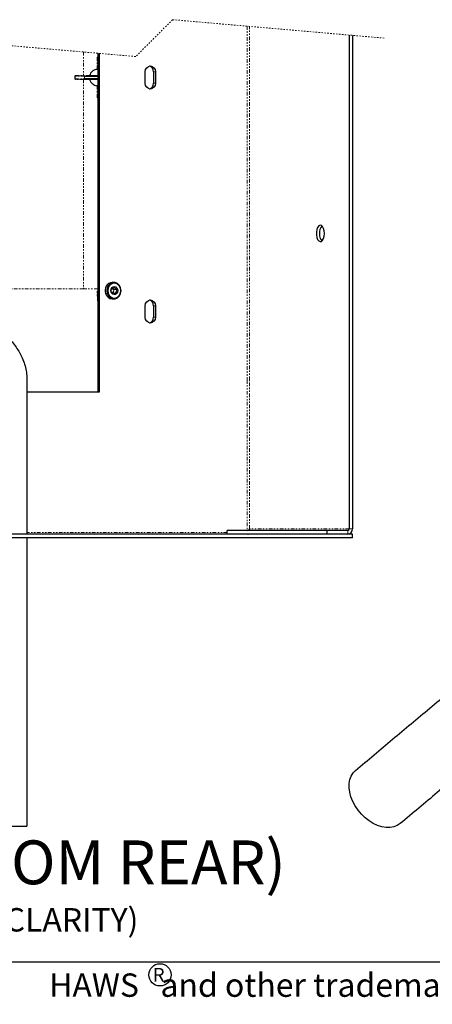
# Model space of a CAD drawing. Extents: x 0 to 166, y -3 to 122.
# Drawn here: x 49 to 77, y -3 to 65 of the extents above; entities that cross this region are included whole.
import ezdxf
from ezdxf.enums import TextEntityAlignment as Align

# ---------------------------------------------------------------- set-up
doc = ezdxf.new("R2010")
doc.units = 0
doc.header["$MEASUREMENT"] = 0
doc.linetypes.add('HIDDEN', pattern=[0.075, 0.05, -0.025])
doc.linetypes.add('PHANTOM', pattern=[0.5, 0.25, -0.05, 0.05, -0.05, 0.05, -0.05])
doc.layers.get('0').update_dxf_attribs({"linetype": 'CONTINUOUS'})
doc.layers.add('DIM', color=50, linetype='CONTINUOUS', lineweight=15)
for name, color, linetype in [('HAWS', 4, 'CONTINUOUS'), ('zBORDER', 8, 'CONTINUOUS'), ('zPAGE', 4, 'CONTINUOUS'), ('zTRADEMARK', 9, 'CONTINUOUS')]:
    doc.layers.add(name, color=color, linetype=linetype)
doc.styles.add('ARIAL', font='ARIAL.TTF')

# ---------------------------------------------------------------- blocks, each defined once
blk = doc.blocks.new('A SIZE_INST')
at = {"layer": 'zBORDER'}
blk.add_line((0.2638, 0.1725), (10.4563, 0.1725), dxfattribs=at)
at = {"layer": 'zTRADEMARK', "color": 4}
blk.add_circle((3.9128, 0.1162), 0.0474, dxfattribs=at)
at = {"layer": 'zBORDER', "color": 4, "style": 'ARIAL'}
for tag, height, p in [('#1', 0.045, (6.4193, 0.5197)), ('#2', 0.045, (6.8239, 0.5155)), ('NAME2', 0.045, (7.056, 0.5155)), ('PART#', 0.07, (10.1105, 0.4999)), ('MODEL(S)', 0.08, (8.4981, 0.4525)), ('NAME1', 0.045, (6.4588, 0.364)), ('TITLE:', 0.08, (8.4959, 0.3278)), ('REV.', 0.07, (10.1346, 0.3073)), ('NAME3', 0.045, (6.4999, 0.2116)), ('1', 0.0504, (10.0824, 0.2116)), ('X', 0.0504, (10.3312, 0.2116))]:
    blk.add_attdef(tag, text='', height=height, dxfattribs=at).set_placement(p, align=Align.MIDDLE_CENTER)
at = {"layer": 'zBORDER', "color": 4, "style": 'ARIAL', "width": 0.9}
for tag, p in [('DATE2', (6.9573, 0.2116)), ('SC', (7.5641, 0.2116)), ('DWG.TYPE', (8.879, 0.2116))]:
    blk.add_attdef(tag, text='', height=0.045, dxfattribs=at).set_placement(p, align=Align.MIDDLE_CENTER)
at = {"layer": 'zBORDER', "color": 4, "style": 'ARIAL'}
blk.add_attdef('YR', (0.5148, 0.0298), '', height=0.1, dxfattribs=at)
at = {"layer": 'zPAGE', "color": 4, "style": 'ARIAL'}
blk.add_attdef("PG#'S", (10.6009, 6.462), '', height=0.1, rotation=90, dxfattribs=at)
at = {"layer": 'zTRADEMARK', "color": 4, "style": 'ARIAL'}
for s, height, p in [('HAWS   and other trademarks used in these materials are the exclusive property of Haws Corporation.', 0.1, (3.4399, 0.0223)), ('R', 0.0577, (3.8826, 0.0878))]:
    blk.add_text(s, height=height, dxfattribs=at).set_placement(p)

msp = doc.modelspace()

# ---------------------------------------------------------------- linework, layer by layer
at = {"color": 7, "linetype": 'HIDDEN', "lineweight": 0}
for p, q in [((56.99087, 62.06212), (28.09861, 64.5818)), ((59.51056, 64.5818), (56.99087, 62.06212)), ((73.95669, 63.32196), (59.51056, 64.5818))]:
    msp.add_line(p, q, dxfattribs=at)
at = {"color": 7, "linetype": 'PHANTOM', "lineweight": 0}
for p, q in [((64.58913, 64.1389), (64.58913, 39.94288)), ((64.75851, 39.94288), (64.75851, 64.12413)), ((53.42029, 62.37351), (53.42029, 60.76623)), ((54.35124, 61.99669), (54.36719, 61.99669)), ((54.35124, 61.1921), (54.35124, 61.99669)), ((54.39645, 61.97242), (54.36719, 61.99669)), ((54.36719, 61.99669), (54.36719, 61.20837)), ((54.39438, 62.01001), (54.39645, 62.00829)), ((52.84176, 60.72956), (52.86288, 60.72956)), ((52.84176, 60.53005), (52.84176, 60.72956)), ((52.86288, 60.72956), (52.86288, 60.53005)), ((53.49236, 60.70823), (52.86288, 60.72956)), ((52.88337, 60.76932), (53.42029, 60.76623)), ((53.42391, 60.74624), (52.88715, 60.74932)), ((52.88715, 60.74932), (53.50967, 60.72823)), ((53.49236, 60.70823), (53.50105, 60.70823)), ((53.49236, 60.55138), (53.49236, 60.70823)), ((54.39645, 60.6941), (53.50105, 60.70823)), ((53.50105, 60.70823), (53.50105, 60.55138)), ((58.33469, 61.01581), (58.20869, 61.01581)), ((52.86288, 60.53005), (52.84176, 60.53005)), ((52.86288, 60.53005), (53.49236, 60.55138)), ((53.42029, 60.49337), (52.88337, 60.49029)), ((53.50967, 60.53138), (52.88715, 60.51028)), ((52.88715, 60.51028), (53.42391, 60.51337)), ((53.42029, 60.49337), (53.42029, 46.1758)), ((53.50105, 60.55138), (53.49236, 60.55138)), ((53.50105, 60.55138), (54.39645, 60.5655)), ((54.35124, 59.26291), (54.35124, 60.06752)), ((54.36719, 60.05125), (54.36719, 59.26291)), ((58.33469, 60.24381), (58.20869, 60.24381)), ((54.36719, 59.26291), (54.35124, 59.26291)), ((54.36719, 59.26291), (54.39645, 59.28718)), ((54.39645, 59.25131), (54.39438, 59.2496)), ((54.39645, 45.97243), (54.36908, 45.99514)), ((54.39565, 46.00897), (54.39645, 46.0083)), ((55.04961, 45.86466), (54.93294, 45.86466)), ((55.1109, 45.88067), (55.04961, 45.86466)), ((55.32515, 45.98529), (55.30396, 45.9621)), ((55.6642, 46.12831), (55.4838, 46.12831)), ((55.75299, 46.1515), (55.6642, 46.12831)), ((55.96067, 46.24895), (55.94604, 46.23293)), ((58.33469, 45.01581), (58.20869, 45.01581)), ((58.33469, 44.24381), (58.20869, 44.24381)), ((64.58913, 39.94288), (64.58913, 29.6508)), ((64.75851, 29.7748), (64.75851, 39.94288)), ((71.57051, 29.7748), (64.75851, 29.7748)), ((71.46313, 29.6508), (71.46313, 29.3988)), ((71.57051, 29.7748), (71.78875, 29.7748)), ((63.2447, 29.5208), (49.56487, 29.5208))]:
    msp.add_line(p, q, dxfattribs=at)
at = {"color": 7, "linetype": 'Continuous', "lineweight": 30}
for p, q in [((71.57051, 63.53006), (71.57051, 29.7748)), ((71.78875, 63.51103), (71.78875, 29.7748)), ((54.39645, 62.28838), (54.39645, 39.94288)), ((54.52245, 39.94288), (54.52245, 62.27739)), ((53.50967, 60.72823), (54.39645, 60.71424)), ((57.63841, 60.24381), (57.63841, 61.01581)), ((58.20869, 61.01581), (58.20869, 60.24381)), ((58.33469, 61.01581), (58.33469, 60.24381)), ((54.39645, 60.54537), (53.50967, 60.53138)), ((57.63841, 44.24381), (57.63841, 45.01581)), ((58.20869, 45.01581), (58.20869, 44.24381)), ((58.33469, 45.01581), (58.33469, 44.24381)), ((54.39645, 39.94288), (54.39645, 39.1448)), ((54.52245, 39.1448), (54.52245, 39.94288)), ((49.56487, 39.1448), (54.52245, 39.1448)), ((70.0567, 29.6508), (63.2447, 29.6508)), ((63.2447, 29.3988), (63.2447, 29.6508)), ((71.46313, 29.6508), (70.0567, 29.6508)), ((70.0567, 29.3988), (70.0567, 29.6508)), ((71.78875, 29.3968), (19.82723, 29.3968)), ((71.78875, 29.1448), (19.82723, 29.1448)), ((70.0567, 29.3988), (63.2447, 29.3988)), ((71.46313, 29.3988), (70.0567, 29.3988)), ((71.78875, 29.1448), (71.78875, 29.3968))]:
    msp.add_line(p, q, dxfattribs=at)
at = {"color": 7, "linetype": 'Continuous', "lineweight": 30, "flags": 128}
for points in [[(57.63841, 61.01581), (57.66491, 61.16965), (57.74038, 61.30007), (57.85332, 61.38721), (57.98655, 61.41781), (58.11978, 61.38721), (58.23272, 61.30007), (58.30819, 61.16965), (58.33469, 61.01581)], [(58.33469, 60.24381), (58.30819, 60.08997), (58.23272, 59.95955), (58.11978, 59.87241), (57.98655, 59.84181), (57.85332, 59.87241), (57.74038, 59.95955), (57.66491, 60.08997), (57.63841, 60.24381)], [(69.86629, 49.78432), (69.88151, 49.9668), (69.86629, 50.14928), (69.82226, 50.31199), (69.75421, 50.43729), (69.66949, 50.51161), (69.57731, 50.52688), (69.48764, 50.48147), (69.4102, 50.38028), (69.35338, 50.23428), (69.32335, 50.0593), (69.32335, 49.8743), (69.35338, 49.69932), (69.4102, 49.55333), (69.48764, 49.45213), (69.57731, 49.40672), (69.66949, 49.422), (69.75421, 49.49631), (69.82226, 49.62161), (69.86629, 49.78432)], [(55.96067, 46.24895), (55.87629, 46.41726), (55.74714, 46.5421), (55.5888, 46.60841), (55.42037, 46.60818), (55.26216, 46.54145), (55.13326, 46.41626), (55.04922, 46.24772), (55.02017, 46.05615), (55.04961, 45.86466)], [(55.94604, 46.23293), (55.86869, 46.38723), (55.7503, 46.50166), (55.60516, 46.56244), (55.45076, 46.56223), (55.30574, 46.50106), (55.18759, 46.38631), (55.11055, 46.23181), (55.08391, 46.0562), (55.1109, 45.88067)], [(55.04961, 45.86466), (55.13399, 45.69634), (55.26314, 45.5715), (55.42148, 45.5052), (55.58991, 45.50543), (55.74812, 45.57215), (55.87702, 45.69734), (55.96106, 45.86589), (55.99011, 46.05746), (55.96067, 46.24895)], [(55.1109, 45.88067), (55.18825, 45.72638), (55.30664, 45.61194), (55.45179, 45.55116), (55.60618, 45.55137), (55.7512, 45.61254), (55.86936, 45.7273), (55.9464, 45.88179), (55.97303, 46.0574), (55.94604, 46.23293)], [(55.30396, 45.9621), (55.28967, 46.06852), (55.31173, 46.17315), (55.36679, 46.26007), (55.44646, 46.31605), (55.53862, 46.33255), (55.62924, 46.30708), (55.70451, 46.2435), (55.75299, 46.1515)], [(55.75299, 46.1515), (55.76728, 46.04509), (55.74522, 45.94045), (55.69016, 45.85353), (55.61049, 45.79756), (55.51833, 45.78105), (55.42771, 45.80652), (55.35244, 45.8701), (55.30396, 45.9621)], [(55.32515, 45.98529), (55.31436, 46.06565), (55.33101, 46.14465), (55.37259, 46.21029), (55.43275, 46.25255), (55.50233, 46.26501), (55.57076, 46.24578), (55.62759, 46.19777), (55.6642, 46.12831)], [(55.6642, 46.12831), (55.67499, 46.04795), (55.65833, 45.96895), (55.61676, 45.90332), (55.5566, 45.86105), (55.48701, 45.84859), (55.41859, 45.86783), (55.36175, 45.91583), (55.32515, 45.98529)], [(55.40447, 46.23731), (55.44719, 46.19777), (55.4838, 46.12831)], [(57.63841, 45.01581), (57.66491, 45.16965), (57.74038, 45.30007), (57.85332, 45.38721), (57.98655, 45.41781), (58.11978, 45.38721), (58.23272, 45.30007), (58.30819, 45.16965), (58.33469, 45.01581)], [(58.33469, 44.24381), (58.30819, 44.08997), (58.23272, 43.95955), (58.11978, 43.87241), (57.98655, 43.84181), (57.85332, 43.87241), (57.74038, 43.95955), (57.66491, 44.08997), (57.63841, 44.24381)], [(75.04896, 9.61379), (74.84733, 9.4789), (74.61608, 9.38766), (74.36038, 9.34208), (74.08594, 9.3432), (73.79889, 9.39099), (73.50563, 9.48438), (73.21273, 9.62129), (72.92673, 9.79865), (72.65402, 10.01251), (72.40068, 10.25808), (72.17237, 10.52989), (71.9742, 10.82186), (71.81059, 11.12746), (71.68521, 11.43988), (71.60083, 11.75213), (71.55936, 12.05723), (71.56173, 12.34838), (71.60786, 12.61907), (71.69675, 12.86325), (71.82639, 13.07546), (71.9939, 13.25097)]]:
    msp.add_lwpolyline(points, dxfattribs=at)
at = {"color": 7, "linetype": 'PHANTOM', "lineweight": 0, "flags": 128}
msp.add_lwpolyline([(54.39565, 46.00897), (54.39615, 46.01013), (54.39645, 46.01091)], dxfattribs=at)
at = {"color": 7, "linetype": 'PHANTOM', "lineweight": 0}
for centre, radius, start, end in [((54.34225, 62.03145), 0.05637, 337.6452783, 344.0438686), ((52.91239, 60.76446), 0.02943, 170.4956751, 210.9489928), ((53.45034, 60.76135), 0.03044, 170.7646187, 209.7585236), ((52.0324, -179.62225), 240.39249, 89.5687782, 89.6692034), ((52.02781, -179.13814), 239.88844, 89.5695273, 89.6665497), ((53.51126, 60.70936), 0.01894, 94.8042828, 183.4119514), ((53.51975, 60.71202), 0.01908, 121.8717056, 191.459156), ((52.91241, 60.49515), 0.02944, 149.0588472, 189.4989429), ((53.45035, 60.49825), 0.03046, 150.2490779, 189.2301369), ((52.00767, 304.39917), 243.9099, 270.3318347, 270.4308129), ((52.02922, 300.39761), 239.8883, 270.3331144, 270.4301379), ((53.51126, 60.55025), 0.01894, 176.5850323, 265.1987335), ((53.51975, 60.54758), 0.01908, 168.540844, 238.1282944), ((54.34174, 59.22798), 0.05691, 15.9864121, 22.324441), ((54.34773, 46.31056), 0.31615, 270.9786458, 273.8728139)]:
    msp.add_arc(centre, radius, start, end, dxfattribs=at)
at = {"color": 7, "linetype": 'Continuous', "lineweight": 30}
for centre, radius, start, end in [((57.82244, 61.03775), 0.38687, 356.7496078, 74.8500082), ((57.82244, 60.22187), 0.38687, 285.1501555, 3.2505512), ((70.21892, 50.0282), 0.68393, 138.1287093, 185.1509944), ((70.2189, 49.9054), 0.68391, 174.8487953, 221.8718114), ((55.441, 46.07097), 0.54835, 95.4968325, 202.1012219), ((55.40756, 45.98643), 0.49, 194.3893659, 267.7670658), ((55.27363, 46.05597), 0.22227, 306.0627892, 18.9930918), ((57.82244, 45.03775), 0.38687, 356.7496078, 74.8500082), ((57.82244, 44.22187), 0.38687, 285.1501555, 3.2505512), ((64.64218, 29.76705), 0.1166, 274.402753, 3.8110951), ((71.45417, 29.76705), 0.1166, 274.4037083, 3.8101398), ((71.43599, 29.7513), 0.35354, 274.402162, 3.8115598)]:
    msp.add_arc(centre, radius, start, end, dxfattribs=at)
at = {"color": 7, "linetype": 'PHANTOM', "lineweight": 0}
for points, knots in [([(54.35124, 61.99669), (54.35155, 62.00043), (54.35218, 62.00792), (54.35765, 62.01776), (54.36586, 62.02491), (54.37699, 62.02947), (54.38763, 62.03051), (54.39447, 62.02927), (54.39645, 62.02891)], [0, 0, 0, 0, 0.174099016, 0.349075832, 0.511603052, 0.674893054, 0.905839139, 1, 1, 1, 1]), ([(54.36719, 61.99669), (54.36702, 61.99877), (54.36674, 62.00208), (54.36812, 62.0059), (54.36991, 62.00855), (54.37185, 62.01016), (54.37512, 62.01185), (54.38054, 62.01303), (54.38762, 62.01227), (54.39243, 62.01066), (54.39438, 62.01001)], [0, 0, 0, 0, 0.161991145, 0.257603268, 0.311596734, 0.412367171, 0.45032512, 0.601158354, 0.838522611, 1, 1, 1, 1]), ([(52.88337, 60.76932), (52.87945, 60.76903), (52.87101, 60.76841), (52.85919, 60.76285), (52.84951, 60.75387), (52.84301, 60.7424), (52.84218, 60.73384), (52.84176, 60.72956)], [0, 0, 0, 0, 0.18371936, 0.39619077, 0.59915607, 0.79908443, 1, 1, 1, 1]), ([(52.88715, 60.74932), (52.88486, 60.74919), (52.87999, 60.74891), (52.87313, 60.74624), (52.86745, 60.74183), (52.86358, 60.73608), (52.86311, 60.73171), (52.86288, 60.72956)], [0, 0, 0, 0, 0.19781021, 0.42087502, 0.62427973, 0.81478113, 1, 1, 1, 1]), ([(52.84176, 60.53005), (52.84188, 60.52782), (52.84223, 60.5211), (52.8464, 60.51007), (52.85572, 60.49915), (52.86867, 60.49165), (52.87848, 60.49074), (52.88337, 60.49029)], [0, 0, 0, 0, 0.10457002, 0.31655792, 0.54049928, 0.7708474, 1, 1, 1, 1]), ([(52.86288, 60.53005), (52.86294, 60.52893), (52.86311, 60.52553), (52.86562, 60.5199), (52.87113, 60.5145), (52.87867, 60.51089), (52.8843, 60.51049), (52.88715, 60.51028)], [0, 0, 0, 0, 0.09614473, 0.29435571, 0.51451447, 0.7537704, 1, 1, 1, 1]), ([(54.39645, 59.23094), (54.39191, 59.23026), (54.3831, 59.22894), (54.37072, 59.23215), (54.3608, 59.23841), (54.35428, 59.24714), (54.35155, 59.25579), (54.35132, 59.26106), (54.35124, 59.26291)], [0, 0, 0, 0, 0.21303364, 0.41376826, 0.58355143, 0.75365894, 0.91304675, 1, 1, 1, 1]), ([(54.39438, 59.2496), (54.39088, 59.2485), (54.38498, 59.24667), (54.37727, 59.24702), (54.37312, 59.24866), (54.37063, 59.25042), (54.36903, 59.25217), (54.36749, 59.25514), (54.36699, 59.25764), (54.3669, 59.2605), (54.36706, 59.26186), (54.36719, 59.26291)], [0, 0, 0, 0, 0.286488305, 0.482192356, 0.592077717, 0.631670488, 0.720963539, 0.775075476, 0.893056357, 0.916842129, 1, 1, 1, 1]), ([(53.42029, 46.1758), (52.25777, 46.1758), (49.94882, 46.1758), (46.51308, 46.1758), (43.13616, 46.1758), (40.3904, 46.1758), (38.77144, 46.1758), (38.25619, 46.1758)], [0, 0, 0, 0, 0.229988493, 0.456791632, 0.679712153, 0.898064697, 1, 1, 1, 1]), ([(54.39645, 46.1758), (54.24878, 46.1758), (53.92339, 46.1758), (53.59801, 46.1758), (53.42029, 46.1758)], [0, 0, 0, 0, 0.453834703, 1, 1, 1, 1]), ([(54.35313, 45.99446), (54.35335, 45.99825), (54.35381, 46.00584), (54.35905, 46.0159), (54.36709, 46.02317), (54.37792, 46.02778), (54.38813, 46.02897), (54.39465, 46.02781), (54.39645, 46.02749)], [0, 0, 0, 0, 0.17899239, 0.35907653, 0.52354203, 0.68533811, 0.91310362, 1, 1, 1, 1]), ([(54.39645, 45.33326), (54.3869, 45.42294), (54.37278, 45.55567), (54.35979, 45.77628), (54.35579, 45.907), (54.35313, 45.99446)], [0, 0, 0, 0, 0.408102676, 0.604012534, 1, 1, 1, 1]), ([(54.39565, 46.00897), (54.39355, 46.00967), (54.38868, 46.0113), (54.3816, 46.01198), (54.37629, 46.01073), (54.37314, 46.00895), (54.37126, 46.00724), (54.36963, 46.00455), (54.36842, 46.00059), (54.36882, 45.99726), (54.36908, 45.99514)], [0, 0, 0, 0, 0.1731046, 0.40122177, 0.54643607, 0.59032645, 0.68317833, 0.74114324, 0.83466452, 1, 1, 1, 1]), ([(54.36908, 45.99514), (54.37236, 45.86482), (54.37652, 45.69978), (54.39298, 45.5356), (54.39645, 45.50105)], [0, 0, 0, 0, 0.78956137, 1, 1, 1, 1])]:
    msp.add_open_spline(points, degree=3, knots=knots, dxfattribs=at)
at = {"color": 7, "linetype": 'Continuous', "lineweight": 30}
for points in [[(53.69007, 60.75269), (53.68939, 60.75474)], [(54.39645, 60.72423), (53.83012, 60.74353)], [(54.34286, 61.18915), (54.35124, 61.1921)], [(53.68937, 60.5048), (53.69008, 60.50693)], [(53.83979, 60.5048), (53.8408, 60.50035)], [(53.8408, 60.50035), (53.84163, 60.49617)], [(54.35124, 60.06752), (54.34286, 60.07047)], [(55.50514, 46.6168), (55.38847, 46.6168)], [(55.38847, 45.4968), (55.50514, 45.4968)], [(49.56487, 39.92762), (49.56487, 29.3968)], [(71.9939, 13.25097), (92.28631, 30.2803)], [(49.56487, 29.1448), (49.56487, 9.42762)], [(64.65647, 29.3988), (64.66208, 29.3968)], [(95.33968, 26.64169), (75.04462, 9.61089)]]:
    msp.add_open_spline(points, degree=1, dxfattribs=at)
for points, knots in [([(54.39645, 60.75261), (54.32099, 60.75262), (54.16519, 60.75264), (53.92973, 60.75266), (53.76974, 60.75268), (53.69007, 60.75269)], [0, 0, 0, 0, 0.32048126, 0.66167536, 1, 1, 1, 1]), ([(53.83914, 60.75268), (53.83861, 60.75134), (53.83753, 60.74861), (53.83482, 60.7452), (53.832, 60.74369), (53.83041, 60.74354), (53.83018, 60.74353), (53.83012, 60.74353)], [0, 0, 0, 0, 0.31620818, 0.64800167, 0.94791518, 0.98729857, 1, 1, 1, 1]), ([(54.34286, 61.18915), (54.31536, 61.18333), (54.2161, 61.16231), (54.05584, 61.08508), (53.90616, 60.93833), (53.86105, 60.81607), (53.84163, 60.76343)], [0, 0, 0, 0, 0.12178513, 0.43957019, 0.75873263, 1, 1, 1, 1]), ([(54.35124, 61.1921), (54.35402, 61.19395), (54.3597, 61.19774), (54.36454, 61.20375), (54.36674, 61.20751), (54.36715, 61.20829), (54.36719, 61.20837)], [0, 0, 0, 0, 0.43325782, 0.88505526, 0.98769769, 1, 1, 1, 1]), ([(54.39645, 60.5048), (54.28317, 60.5048), (54.04747, 60.5048), (53.81178, 60.5048), (53.68937, 60.5048)], [0, 0, 0, 0, 0.480631877, 1, 1, 1, 1]), ([(53.69008, 60.50693), (53.8026, 60.50694), (53.99784, 60.50697), (54.2333, 60.50699), (54.35624, 60.507), (54.39645, 60.50701)], [0, 0, 0, 0, 0.47786736, 0.82922102, 1, 1, 1, 1]), ([(53.83012, 60.51607), (53.83018, 60.51607), (53.83042, 60.51606), (53.832, 60.5159), (53.83483, 60.51441), (53.83753, 60.511), (53.83861, 60.50827), (53.83914, 60.50695)], [0, 0, 0, 0, 0.01271501, 0.05211571, 0.35250939, 0.68481239, 1, 1, 1, 1]), ([(53.84163, 60.49617), (53.85366, 60.46025), (53.88444, 60.36828), (53.9499, 60.28303), (54.05083, 60.18718), (54.16732, 60.11264), (54.29048, 60.08306), (54.34286, 60.07047)], [0, 0, 0, 0, 0.1636241, 0.41888491, 0.45285817, 0.76727296, 1, 1, 1, 1]), ([(54.36719, 60.05125), (54.36715, 60.05133), (54.36674, 60.05212), (54.36455, 60.05587), (54.3597, 60.06189), (54.35402, 60.06567), (54.35124, 60.06752)], [0, 0, 0, 0, 0.01221217, 0.11494298, 0.56674131, 1, 1, 1, 1]), ([(42.60887, 44.91281), (42.75326, 44.90622), (43.09735, 44.89052), (43.63764, 44.83176), (44.22679, 44.74119), (44.80629, 44.6194), (45.37388, 44.46664), (45.92709, 44.28111), (46.46294, 44.06103), (46.97732, 43.80434), (47.44745, 43.51977), (47.86649, 43.21409), (48.2305, 42.89627), (48.55082, 42.55979), (48.82729, 42.20691), (49.06031, 41.83932), (49.2568, 41.44514), (49.41094, 41.02579), (49.51536, 40.58537), (49.55984, 40.21778), (49.56363, 39.99906), (49.56487, 39.92762)], [0, 0, 0, 0, 0.04594994, 0.109501284, 0.172680353, 0.235417575, 0.297679166, 0.359470053, 0.420816498, 0.481721926, 0.54207245, 0.595329012, 0.646445526, 0.695511449, 0.742824351, 0.788753385, 0.833654607, 0.882626926, 0.930459468, 0.977287613, 1, 1, 1, 1])]:
    msp.add_open_spline(points, degree=3, knots=knots, dxfattribs=at)
at = {"color": 7, "linetype": 'PHANTOM', "lineweight": 0}
for points in [[(54.03998, 60.75265), (54.39645, 60.74083)], [(54.39645, 61.18767), (54.34286, 61.18915)], [(54.36719, 61.20837), (54.39645, 61.20756)], [(53.83012, 60.51607), (54.39645, 60.53537)], [(53.9752, 60.5048), (53.8408, 60.50035)], [(54.39645, 60.51876), (54.04057, 60.50697)], [(54.34286, 60.07047), (54.39645, 60.07196)], [(54.39645, 60.05205), (54.36719, 60.05125)], [(55.46032, 46.1758), (55.35083, 46.1758)]]:
    msp.add_open_spline(points, degree=1, dxfattribs=at)
at = {"layer": 'HAWS', "color": 7}
msp.add_line((44.56487, 9.42762), (49.56487, 9.42762), dxfattribs=at)

# ---------------------------------------------------------------- block references
at = {"xscale": 16, "yscale": 16, "zscale": 16}
msp.add_blockref('A SIZE_INST', (-3.9589, -2.58845), dxfattribs=at)

# ---------------------------------------------------------------- texts
at = {"layer": 'DIM', "attachment_point": 1, "style": 'ARIAL'}
for s, insert, char_height in [('COMPLETED DRAIN (FROM REAR)', (4.47137, 8.46264), 3), ('(MOUNTING BRACKET HIDDEN FOR CLARITY)', (11.92318, 3.83537), 1.6)]:
    msp.add_mtext(s, dxfattribs=dict(at, insert=insert, char_height=char_height))

doc.saveas('drawing.dxf')
